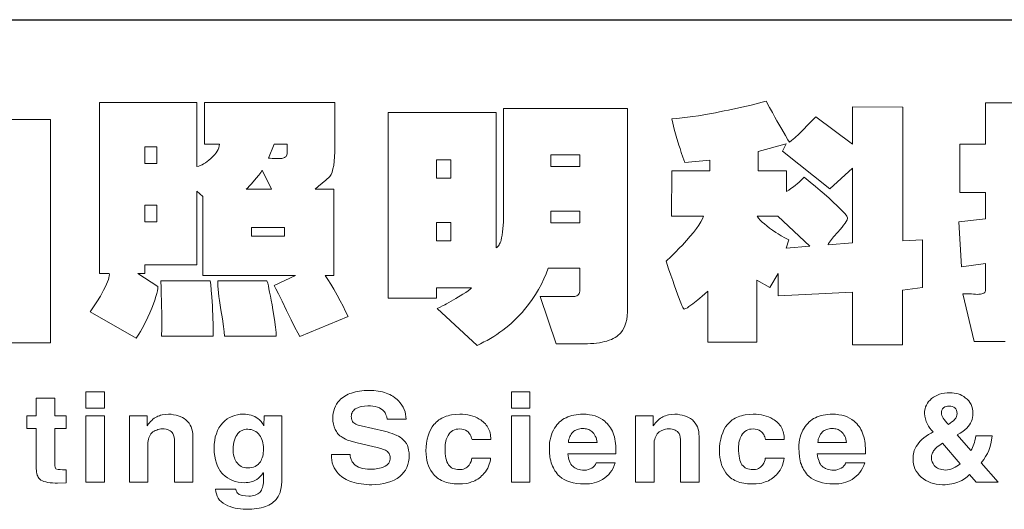
# Model space of a CAD drawing. Units: millimetres. Extents: x 283 to 1052, y -244 to 828.
# Drawn here: x 776 to 863, y -122 to -79 of the extents above; entities that cross this region are included whole.
import ezdxf

# ---------------------------------------------------------------- set-up
doc = ezdxf.new("R2010")
doc.units = ezdxf.units.MM
doc.header["$LTSCALE"] = 32.67
doc.layers.get('0').update_dxf_attribs({"linetype": 'CONTINUOUS'})
doc.layers.add('1实体粗线', color=7, linetype='CONTINUOUS', lineweight=30)
doc.layers.add('2实体细线', color=2, linetype='CONTINUOUS', lineweight=15)

# ---------------------------------------------------------------- blocks, each defined once
blk = doc.blocks.new('A$C0649190B')
at = {"layer": '2实体细线', "color": 7, "lineweight": 0}
for points in [[(62.788, -7.47), (61.57, -7.978), (61.516, -7.884), (61.444, -7.745), (61.35, -7.556), (61.237, -7.322), (61.125, -7.088), (61.035, -6.904), (60.968, -6.774), (60.923, -6.688), (61.462, -6.441), (59.129, -6.441), (59.129, -4.45), (58.977, -4.319), (58.977, -6.167), (57.669, -6.167), (57.669, -6.387), (57.489, -6.387), (57.997, -6.715), (57.997, -6.765), (57.988, -6.823), (57.97, -6.895), (57.947, -6.971), (57.916, -7.057), (57.88, -7.156), (57.839, -7.264), (57.79, -7.376), (57.687, -7.596), (57.597, -7.776), (57.556, -7.852), (57.516, -7.915), (57.48, -7.969), (57.448, -8.014), (56.289, -7.353), (56.374, -7.232), (56.459, -7.102), (56.545, -6.958), (56.626, -6.805), (56.666, -6.729), (56.698, -6.661), (56.725, -6.598), (56.747, -6.54), (56.761, -6.495), (56.77, -6.45), (56.774, -6.419), (56.77, -6.387), (56.522, -6.387), (56.522, -2.081), (58.977, -2.081), (58.977, -3.695), (59.022, -3.686), (59.062, -3.672), (59.107, -3.65), (59.147, -3.627), (59.192, -3.6), (59.237, -3.569), (59.282, -3.533), (59.332, -3.492), (59.381, -3.447), (59.422, -3.403), (59.462, -3.353), (59.489, -3.308), (59.516, -3.268), (59.529, -3.223), (59.538, -3.178), (59.543, -3.137), (59.17, -3.137), (59.17, -2.081), (62.456, -2.081), (62.456, -3.187), (62.451, -3.326), (62.447, -3.452), (62.438, -3.564), (62.424, -3.668), (62.406, -3.758), (62.384, -3.834), (62.361, -3.897), (62.33, -3.951), (62.226, -4.036), (62.132, -4.117), (62.042, -4.194), (61.957, -4.27), (62.429, -4.27), (62.429, -6.441), (62.208, -6.441), (62.276, -6.54), (62.352, -6.657), (62.429, -6.787), (62.51, -6.931), (62.59, -7.075), (62.662, -7.214), (62.725, -7.344), (62.788, -7.47), (62.788, -7.47)], [(77.253, -6.742), (76.749, -6.81), (76.749, -8.185), (75.495, -8.185), (75.495, -6.859), (73.625, -6.953), (73.625, -6.387), (73.41, -6.742), (73.081, -6.558), (73.081, -8.118), (71.85, -8.118), (71.85, -6.832), (71.773, -6.9), (71.706, -6.962), (71.648, -7.012), (71.598, -7.052), (71.472, -7.151), (71.373, -7.223), (71.333, -7.25), (71.297, -7.268), (71.27, -7.282), (71.252, -7.286), (71.239, -7.273), (71.221, -7.241), (71.198, -7.192), (71.167, -7.124), (71.095, -6.935), (71.005, -6.675), (70.964, -6.567), (70.915, -6.428), (70.861, -6.27), (70.798, -6.081), (70.924, -5.96), (71.036, -5.852), (71.131, -5.753), (71.212, -5.672), (71.315, -5.56), (71.405, -5.452), (71.49, -5.353), (71.562, -5.259), (71.621, -5.169), (71.67, -5.088), (71.711, -5.012), (71.742, -4.944), (70.933, -4.944), (70.942, -3.807), (71.899, -3.807), (71.899, -3.533), (71.266, -3.596), (71.221, -3.461), (71.18, -3.344), (71.149, -3.241), (71.122, -3.155), (71.054, -2.935), (71.005, -2.755), (70.964, -2.607), (70.942, -2.499), (71.072, -2.486), (71.203, -2.472), (71.337, -2.454), (71.472, -2.436), (71.612, -2.418), (71.751, -2.396), (71.895, -2.369), (72.039, -2.342), (72.147, -2.319), (72.259, -2.297), (72.367, -2.274), (72.479, -2.252), (72.596, -2.225), (72.708, -2.202), (72.825, -2.175), (72.942, -2.148), (73.036, -2.126), (73.126, -2.099), (73.221, -2.077), (73.315, -2.05), (73.401, -2.207), (73.477, -2.337), (73.54, -2.454), (73.589, -2.544), (73.711, -2.755), (73.805, -2.917), (73.868, -3.02), (73.908, -3.079), (73.958, -3.038), (74.039, -2.971), (74.147, -2.872), (74.282, -2.737), (74.336, -2.683), (74.398, -2.616), (74.479, -2.535), (74.569, -2.441), (75.495, -3.137), (75.495, -2.193), (76.758, -2.198), (76.758, -5.565), (77.253, -5.538), (77.253, -6.742), (77.253, -6.742)], [(79.338, -8.1), (78.561, -8.1), (78.277, -6.904), (78.309, -6.9), (78.345, -6.9), (78.39, -6.9), (78.435, -6.904), (78.489, -6.904), (78.538, -6.908), (78.588, -6.913), (78.637, -6.917), (78.678, -6.913), (78.718, -6.908), (78.749, -6.904), (78.781, -6.895), (78.803, -6.882), (78.826, -6.864), (78.839, -6.846), (78.848, -6.823), (78.848, -6.14), (78.237, -6.225), (78.174, -5.088), (78.844, -5.012), (78.844, -4.346), (78.201, -4.346), (78.201, -3.137), (78.848, -3.137), (78.848, -2.095), (80.093, -2.095)], [(69.827, -7.255), (69.823, -7.358), (69.818, -7.457), (69.805, -7.547), (69.787, -7.628), (69.76, -7.704), (69.733, -7.767), (69.701, -7.825), (69.661, -7.879), (69.629, -7.911), (69.593, -7.942), (69.553, -7.974), (69.513, -8.001), (69.468, -8.028), (69.418, -8.05), (69.364, -8.068), (69.306, -8.091), (69.247, -8.104), (69.184, -8.118), (69.117, -8.131), (69.045, -8.14), (68.973, -8.149), (68.897, -8.154), (68.816, -8.158), (68.73, -8.158), (68.025, -8.158), (67.625, -6.967), (68.335, -6.967), (68.375, -6.967), (68.416, -6.967), (68.456, -6.967), (68.497, -6.967), (68.524, -6.962), (68.551, -6.949), (68.573, -6.935), (68.591, -6.917), (68.609, -6.891), (68.618, -6.864), (68.623, -6.832), (68.627, -6.801), (68.627, -6.257), (67.827, -6.257), (67.778, -6.396), (67.719, -6.526), (67.656, -6.661), (67.584, -6.792), (67.508, -6.917), (67.422, -7.043), (67.333, -7.169), (67.234, -7.295), (67.171, -7.367), (67.103, -7.439), (67.04, -7.506), (66.973, -7.574), (66.901, -7.637), (66.834, -7.7), (66.762, -7.758), (66.685, -7.816), (66.609, -7.87), (66.532, -7.924), (66.456, -7.974), (66.375, -8.023), (66.294, -8.073), (66.209, -8.113), (66.123, -8.158), (66.038, -8.199), (65.031, -7.273), (65.103, -7.237), (65.162, -7.205), (65.22, -7.174), (65.265, -7.151), (65.499, -7.021), (65.678, -6.913), (65.75, -6.864), (65.813, -6.823), (65.858, -6.787), (65.894, -6.751), (65.013, -6.751), (65.013, -7.007), (63.8, -7.007), (63.8, -2.337), (66.514, -2.337), (66.514, -5.744), (66.537, -5.731), (66.555, -5.713), (66.573, -5.69), (66.591, -5.668), (66.604, -5.641), (66.618, -5.614), (66.631, -5.583), (66.64, -5.551), (66.654, -5.488), (66.667, -5.421), (66.676, -5.344), (66.685, -5.268), (66.699, -5.088), (66.703, -4.886), (66.703, -2.234), (69.827, -2.234), (69.827, -7.255), (69.827, -7.255)], [(55.291, -8.131), (54.118, -8.131), (54.118, -7.709), (53.754, -7.709), (53.754, -8.131), (52.58, -8.131), (52.58, -2.513), (55.291, -2.513), (55.291, -8.131), (55.291, -8.131)], [(57.97, -3.618), (57.97, -3.2), (57.669, -3.2), (57.669, -3.618), (57.97, -3.618), (57.97, -3.618)], [(61.255, -3.358), (61.255, -3.137), (60.923, -3.137), (60.784, -3.488), (60.824, -3.488), (60.873, -3.492), (60.927, -3.492), (60.995, -3.492), (61.044, -3.492), (61.089, -3.492), (61.116, -3.492), (61.139, -3.488), (61.166, -3.479), (61.188, -3.47), (61.211, -3.456), (61.224, -3.443), (61.237, -3.425), (61.246, -3.403), (61.251, -3.38), (61.255, -3.358), (61.255, -3.358)], [(75.495, -5.614), (75.495, -3.74), (74.92, -4.261), (73.729, -3.313), (73.819, -3.128), (73.113, -3.317), (73.113, -3.807), (73.832, -3.807), (73.832, -4.328), (73.886, -4.288), (73.944, -4.248), (74.003, -4.207), (74.057, -4.162), (74.097, -4.131), (74.147, -4.086), (74.205, -4.027), (74.273, -3.964), (74.43, -4.09), (74.565, -4.203), (74.682, -4.301), (74.776, -4.387), (74.902, -4.495), (75.01, -4.594), (75.104, -4.684), (75.185, -4.764), (75.252, -4.832), (75.306, -4.89), (75.347, -4.944), (75.369, -4.985), (75.365, -5.007), (75.356, -5.039), (75.333, -5.079), (75.306, -5.12), (75.27, -5.169), (75.23, -5.223), (75.181, -5.281), (75.122, -5.349), (75.014, -5.47), (74.938, -5.565), (74.911, -5.6), (74.893, -5.632), (74.884, -5.65), (74.879, -5.668), (75.495, -5.614), (75.495, -5.614)], [(68.627, -3.695), (68.627, -3.403), (67.894, -3.403), (67.894, -3.695), (68.627, -3.695), (68.627, -3.695)], [(65.377, -3.987), (65.377, -3.528), (65.013, -3.528), (65.013, -3.987), (65.377, -3.987), (65.377, -3.987)], [(60.855, -4.27), (60.622, -3.785), (60.586, -3.843), (60.536, -3.91), (60.473, -3.987), (60.392, -4.081), (60.343, -4.14), (60.298, -4.189), (60.258, -4.234), (60.222, -4.27), (60.855, -4.27), (60.855, -4.27)], [(57.97, -5.088), (57.97, -4.67), (57.669, -4.67), (57.669, -5.088), (57.97, -5.088), (57.97, -5.088)], [(68.627, -5.115), (68.627, -4.823), (67.894, -4.823), (67.894, -5.115), (68.627, -5.115), (68.627, -5.115)], [(74.416, -5.699), (73.616, -4.944), (73.095, -4.944), (73.126, -4.994), (73.171, -5.043), (73.216, -5.093), (73.275, -5.142), (73.333, -5.191), (73.405, -5.245), (73.481, -5.299), (73.562, -5.353), (73.625, -5.394), (73.697, -5.439), (73.787, -5.488), (73.886, -5.542), (73.819, -5.753), (74.416, -5.699), (74.416, -5.699)], [(65.377, -5.565), (65.377, -5.102), (65.013, -5.102), (65.013, -5.565), (65.377, -5.565), (65.377, -5.565)], [(61.184, -5.452), (61.184, -5.232), (60.357, -5.232), (60.357, -5.452), (61.184, -5.452), (61.184, -5.452)], [(59.39, -7.965), (58.082, -7.965), (58.087, -7.911), (58.091, -7.834), (58.096, -7.794), (58.096, -7.758), (58.096, -7.722), (58.096, -7.691), (58.096, -7.596), (58.091, -7.488), (58.091, -7.367), (58.087, -7.223), (58.082, -7.075), (58.078, -6.913), (58.073, -6.747), (58.069, -6.571), (59.309, -6.571), (59.327, -6.67), (59.341, -6.81), (59.354, -6.985), (59.368, -7.205), (59.372, -7.322), (59.377, -7.43), (59.381, -7.538), (59.386, -7.632), (59.39, -7.727), (59.39, -7.812), (59.39, -7.888), (59.39, -7.965), (59.39, -7.965)], [(60.977, -7.965), (59.669, -7.965), (59.664, -7.861), (59.646, -7.722), (59.619, -7.533), (59.583, -7.304), (59.565, -7.187), (59.547, -7.07), (59.534, -6.967), (59.525, -6.873), (59.516, -6.783), (59.507, -6.706), (59.502, -6.634), (59.502, -6.571), (60.743, -6.571), (60.761, -6.63), (60.779, -6.697), (60.793, -6.774), (60.81, -6.859), (60.833, -6.958), (60.851, -7.061), (60.873, -7.178), (60.891, -7.304), (60.932, -7.547), (60.959, -7.736), (60.972, -7.875), (60.977, -7.965), (60.977, -7.965)], [(56.648, -9.372), (56.648, -9.776), (56.181, -9.776), (56.181, -9.372), (56.648, -9.372), (56.648, -9.372)], [(62.366, -10.949), (62.842, -10.949), (62.842, -10.985), (62.847, -11.017), (62.856, -11.048), (62.865, -11.075), (62.878, -11.107), (62.892, -11.134), (62.91, -11.156), (62.928, -11.179), (62.964, -11.21), (63.004, -11.237), (63.049, -11.264), (63.098, -11.282), (63.152, -11.295), (63.215, -11.304), (63.278, -11.313), (63.35, -11.313), (63.449, -11.313), (63.539, -11.3), (63.579, -11.291), (63.62, -11.282), (63.656, -11.273), (63.687, -11.26), (63.723, -11.237), (63.759, -11.215), (63.786, -11.192), (63.809, -11.165), (63.827, -11.134), (63.836, -11.098), (63.845, -11.062), (63.849, -11.021), (63.845, -10.994), (63.84, -10.967), (63.831, -10.94), (63.818, -10.918), (63.8, -10.895), (63.782, -10.873), (63.755, -10.855), (63.728, -10.837), (63.678, -10.819), (63.611, -10.797), (63.521, -10.77), (63.413, -10.743), (63.157, -10.689), (62.982, -10.644), (62.838, -10.603), (62.775, -10.581), (62.721, -10.558), (62.676, -10.536), (62.635, -10.513), (62.608, -10.491), (62.581, -10.473), (62.554, -10.45), (62.532, -10.423), (62.514, -10.397), (62.492, -10.37), (62.474, -10.343), (62.46, -10.316), (62.433, -10.248), (62.415, -10.181), (62.406, -10.104), (62.402, -10.028), (62.402, -9.96), (62.411, -9.902), (62.424, -9.844), (62.442, -9.785), (62.465, -9.731), (62.496, -9.682), (62.528, -9.632), (62.568, -9.587), (62.595, -9.556), (62.631, -9.529), (62.667, -9.502), (62.703, -9.475), (62.743, -9.453), (62.784, -9.43), (62.829, -9.412), (62.874, -9.399), (62.919, -9.381), (62.973, -9.367), (63.022, -9.358), (63.076, -9.349), (63.193, -9.336), (63.319, -9.331), (63.435, -9.336), (63.548, -9.349), (63.602, -9.358), (63.651, -9.372), (63.701, -9.381), (63.746, -9.399), (63.791, -9.417), (63.836, -9.435), (63.876, -9.457), (63.916, -9.48), (63.952, -9.507), (63.988, -9.533), (64.024, -9.56), (64.056, -9.592), (64.101, -9.646), (64.141, -9.7), (64.173, -9.754), (64.2, -9.812), (64.222, -9.871), (64.236, -9.934), (64.245, -9.996), (64.249, -10.059), (63.773, -10.059), (63.759, -9.996), (63.741, -9.943), (63.732, -9.916), (63.719, -9.893), (63.705, -9.871), (63.687, -9.853), (63.656, -9.821), (63.615, -9.794), (63.575, -9.772), (63.525, -9.754), (63.471, -9.74), (63.413, -9.731), (63.35, -9.722), (63.283, -9.722), (63.202, -9.727), (63.125, -9.736), (63.094, -9.745), (63.062, -9.754), (63.031, -9.767), (63.004, -9.776), (62.968, -9.799), (62.941, -9.817), (62.919, -9.844), (62.901, -9.866), (62.887, -9.898), (62.874, -9.925), (62.869, -9.956), (62.865, -9.992), (62.869, -10.019), (62.869, -10.046), (62.878, -10.068), (62.887, -10.095), (62.901, -10.113), (62.914, -10.136), (62.932, -10.149), (62.955, -10.167), (62.982, -10.185), (63.017, -10.199), (63.062, -10.212), (63.116, -10.226), (63.701, -10.361), (63.773, -10.379), (63.84, -10.397), (63.898, -10.419), (63.957, -10.441), (64.011, -10.464), (64.056, -10.486), (64.101, -10.513), (64.137, -10.54), (64.182, -10.581), (64.218, -10.621), (64.254, -10.671), (64.281, -10.72), (64.298, -10.774), (64.312, -10.837), (64.321, -10.9), (64.325, -10.967), (64.321, -11.048), (64.312, -11.129), (64.294, -11.201), (64.267, -11.269), (64.231, -11.336), (64.191, -11.394), (64.141, -11.448), (64.087, -11.498), (64.02, -11.547), (63.943, -11.588), (63.862, -11.624), (63.782, -11.651), (63.687, -11.673), (63.593, -11.691), (63.489, -11.7), (63.386, -11.705), (63.314, -11.705), (63.242, -11.7), (63.179, -11.696), (63.112, -11.687), (63.053, -11.678), (62.995, -11.664), (62.937, -11.651), (62.883, -11.637), (62.833, -11.619), (62.784, -11.597), (62.739, -11.574), (62.694, -11.552), (62.653, -11.525), (62.617, -11.498), (62.581, -11.466), (62.545, -11.435), (62.505, -11.385), (62.465, -11.331), (62.433, -11.277), (62.411, -11.219), (62.388, -11.156), (62.375, -11.089), (62.366, -11.021), (62.366, -10.949), (62.366, -10.949)], [(67.364, -9.372), (67.364, -9.776), (66.901, -9.776), (66.901, -9.372), (67.364, -9.372), (67.364, -9.372)], [(78.736, -11.152), (79.167, -11.646), (78.606, -11.646), (78.444, -11.453), (78.381, -11.507), (78.318, -11.556), (78.251, -11.597), (78.188, -11.628), (78.143, -11.646), (78.093, -11.66), (78.044, -11.673), (77.994, -11.687), (77.94, -11.696), (77.882, -11.7), (77.824, -11.705), (77.761, -11.705), (77.68, -11.7), (77.603, -11.691), (77.531, -11.678), (77.464, -11.655), (77.397, -11.628), (77.338, -11.597), (77.28, -11.561), (77.226, -11.516), (77.176, -11.466), (77.136, -11.417), (77.1, -11.363), (77.068, -11.309), (77.046, -11.251), (77.032, -11.188), (77.019, -11.129), (77.019, -11.066), (77.019, -11.017), (77.023, -10.972), (77.028, -10.927), (77.037, -10.886), (77.05, -10.846), (77.064, -10.81), (77.077, -10.774), (77.095, -10.743), (77.127, -10.698), (77.163, -10.653), (77.199, -10.612), (77.244, -10.572), (77.293, -10.527), (77.352, -10.486), (77.41, -10.446), (77.477, -10.41), (77.527, -10.379), (77.482, -10.329), (77.441, -10.28), (77.41, -10.23), (77.379, -10.181), (77.347, -10.113), (77.329, -10.046), (77.316, -9.978), (77.311, -9.911), (77.311, -9.853), (77.32, -9.799), (77.334, -9.749), (77.356, -9.704), (77.379, -9.655), (77.41, -9.614), (77.446, -9.574), (77.486, -9.538), (77.531, -9.502), (77.581, -9.475), (77.635, -9.448), (77.689, -9.43), (77.747, -9.412), (77.81, -9.403), (77.877, -9.394), (77.945, -9.394), (78.003, -9.394), (78.057, -9.399), (78.107, -9.408), (78.156, -9.421), (78.206, -9.439), (78.251, -9.462), (78.295, -9.484), (78.336, -9.516), (78.381, -9.551), (78.421, -9.592), (78.453, -9.637), (78.484, -9.686), (78.502, -9.74), (78.52, -9.794), (78.529, -9.853), (78.529, -9.911), (78.529, -9.965), (78.52, -10.014), (78.507, -10.064), (78.489, -10.109), (78.466, -10.154), (78.439, -10.199), (78.408, -10.239), (78.372, -10.28), (78.322, -10.325), (78.269, -10.365), (78.206, -10.405), (78.134, -10.45), (78.475, -10.846), (78.498, -10.81), (78.516, -10.77), (78.534, -10.729), (78.552, -10.689), (78.565, -10.644), (78.579, -10.59), (78.588, -10.536), (78.597, -10.473), (79.01, -10.473), (78.997, -10.581), (78.979, -10.68), (78.952, -10.77), (78.925, -10.846), (78.893, -10.918), (78.848, -10.994), (78.799, -11.071), (78.736, -11.152), (78.736, -11.152)], [(55.399, -9.524), (55.399, -9.974), (55.686, -9.974), (55.686, -10.289), (55.399, -10.289), (55.399, -11.197), (55.399, -11.233), (55.403, -11.264), (55.417, -11.286), (55.426, -11.304), (55.448, -11.313), (55.484, -11.322), (55.529, -11.327), (55.592, -11.331), (55.686, -11.331), (55.686, -11.655), (55.466, -11.664), (55.408, -11.664), (55.34, -11.66), (55.277, -11.655), (55.219, -11.651), (55.169, -11.637), (55.124, -11.624), (55.084, -11.61), (55.048, -11.588), (55.017, -11.565), (54.999, -11.543), (54.981, -11.52), (54.967, -11.493), (54.954, -11.462), (54.945, -11.426), (54.936, -11.39), (54.936, -11.345), (54.931, -11.304), (54.931, -10.289), (54.693, -10.289), (54.693, -9.974), (54.931, -9.974), (54.931, -9.524), (55.399, -9.524), (55.399, -9.524)], [(78.129, -9.911), (78.125, -9.871), (78.116, -9.83), (78.098, -9.799), (78.075, -9.772), (78.044, -9.754), (78.008, -9.736), (77.972, -9.727), (77.927, -9.727), (77.886, -9.727), (77.85, -9.736), (77.819, -9.749), (77.788, -9.772), (77.765, -9.794), (77.747, -9.826), (77.738, -9.866), (77.734, -9.907), (77.738, -9.934), (77.747, -9.965), (77.761, -9.996), (77.779, -10.028), (77.801, -10.064), (77.833, -10.104), (77.868, -10.145), (77.909, -10.19), (77.958, -10.158), (77.999, -10.127), (78.039, -10.095), (78.071, -10.059), (78.093, -10.028), (78.111, -9.992), (78.125, -9.952), (78.129, -9.911), (78.129, -9.911)], [(56.181, -9.974), (56.648, -9.974), (56.648, -11.646), (56.181, -11.646), (56.181, -9.974), (56.181, -9.974)], [(58.878, -10.491), (58.878, -11.646), (58.41, -11.646), (58.41, -10.63), (58.41, -10.567), (58.401, -10.509), (58.388, -10.459), (58.37, -10.419), (58.352, -10.392), (58.329, -10.37), (58.302, -10.347), (58.271, -10.334), (58.239, -10.32), (58.199, -10.311), (58.154, -10.302), (58.109, -10.302), (58.069, -10.302), (58.033, -10.307), (57.997, -10.316), (57.965, -10.329), (57.929, -10.343), (57.902, -10.361), (57.871, -10.379), (57.844, -10.401), (57.821, -10.428), (57.799, -10.459), (57.781, -10.491), (57.767, -10.522), (57.758, -10.563), (57.749, -10.599), (57.745, -10.644), (57.745, -10.689), (57.745, -11.646), (57.278, -11.646), (57.278, -9.974), (57.723, -9.974), (57.723, -10.221), (57.749, -10.181), (57.781, -10.145), (57.808, -10.113), (57.839, -10.086), (57.871, -10.059), (57.902, -10.032), (57.934, -10.014), (57.965, -9.996), (57.997, -9.983), (58.033, -9.969), (58.064, -9.956), (58.105, -9.947), (58.181, -9.938), (58.262, -9.934), (58.329, -9.934), (58.392, -9.943), (58.451, -9.952), (58.505, -9.969), (58.559, -9.987), (58.613, -10.014), (58.657, -10.041), (58.702, -10.077), (58.743, -10.118), (58.779, -10.158), (58.81, -10.203), (58.833, -10.253), (58.851, -10.307), (58.864, -10.365), (58.873, -10.423), (58.878, -10.491), (58.878, -10.491)], [(60.671, -9.974), (61.116, -9.974), (61.116, -11.556), (61.116, -11.637), (61.107, -11.709), (61.098, -11.781), (61.085, -11.844), (61.071, -11.902), (61.049, -11.956), (61.026, -12.006), (60.995, -12.051), (60.972, -12.082), (60.941, -12.114), (60.909, -12.141), (60.873, -12.167), (60.833, -12.194), (60.793, -12.217), (60.748, -12.239), (60.703, -12.257), (60.653, -12.271), (60.599, -12.284), (60.545, -12.298), (60.487, -12.307), (60.424, -12.316), (60.361, -12.32), (60.294, -12.325), (60.222, -12.325), (60.145, -12.325), (60.073, -12.316), (60.006, -12.307), (59.938, -12.298), (59.871, -12.28), (59.813, -12.257), (59.754, -12.235), (59.7, -12.208), (59.642, -12.172), (59.592, -12.132), (59.547, -12.091), (59.511, -12.042), (59.485, -11.992), (59.467, -11.938), (59.453, -11.884), (59.449, -11.821), (59.956, -11.821), (59.97, -11.862), (59.983, -11.893), (60.001, -11.92), (60.024, -11.938), (60.046, -11.952), (60.069, -11.961), (60.096, -11.97), (60.127, -11.979), (60.199, -11.988), (60.285, -11.992), (60.33, -11.992), (60.37, -11.988), (60.41, -11.979), (60.446, -11.97), (60.478, -11.956), (60.509, -11.938), (60.536, -11.92), (60.563, -11.898), (60.586, -11.871), (60.604, -11.844), (60.617, -11.812), (60.631, -11.776), (60.64, -11.74), (60.649, -11.7), (60.653, -11.655), (60.653, -11.61), (60.653, -11.408), (60.649, -11.403), (60.613, -11.457), (60.572, -11.502), (60.532, -11.543), (60.487, -11.574), (60.455, -11.592), (60.424, -11.61), (60.388, -11.624), (60.348, -11.633), (60.307, -11.642), (60.267, -11.651), (60.222, -11.651), (60.177, -11.655), (60.091, -11.651), (60.015, -11.642), (59.938, -11.624), (59.871, -11.601), (59.804, -11.57), (59.745, -11.534), (59.687, -11.493), (59.633, -11.444), (59.606, -11.412), (59.583, -11.381), (59.556, -11.349), (59.538, -11.318), (59.498, -11.242), (59.467, -11.165), (59.444, -11.08), (59.426, -10.99), (59.413, -10.895), (59.413, -10.792), (59.413, -10.689), (59.426, -10.594), (59.44, -10.504), (59.467, -10.423), (59.498, -10.343), (59.534, -10.271), (59.579, -10.208), (59.628, -10.145), (59.682, -10.095), (59.741, -10.05), (59.799, -10.014), (59.862, -9.987), (59.925, -9.96), (59.997, -9.947), (60.069, -9.934), (60.145, -9.934), (60.199, -9.934), (60.249, -9.938), (60.298, -9.947), (60.348, -9.956), (60.388, -9.974), (60.433, -9.992), (60.473, -10.01), (60.509, -10.037), (60.554, -10.073), (60.595, -10.118), (60.631, -10.167), (60.667, -10.226), (60.671, -9.974), (60.671, -9.974)], [(65.903, -11.035), (66.375, -11.035), (66.371, -11.089), (66.357, -11.143), (66.344, -11.192), (66.326, -11.242), (66.303, -11.291), (66.276, -11.336), (66.245, -11.381), (66.209, -11.426), (66.182, -11.457), (66.15, -11.484), (66.119, -11.516), (66.087, -11.538), (66.051, -11.565), (66.016, -11.583), (65.98, -11.606), (65.939, -11.624), (65.899, -11.637), (65.858, -11.651), (65.813, -11.664), (65.768, -11.673), (65.669, -11.682), (65.566, -11.687), (65.512, -11.687), (65.458, -11.682), (65.409, -11.678), (65.359, -11.669), (65.31, -11.66), (65.265, -11.651), (65.22, -11.633), (65.179, -11.619), (65.139, -11.601), (65.099, -11.579), (65.063, -11.556), (65.031, -11.529), (64.995, -11.502), (64.964, -11.471), (64.937, -11.439), (64.91, -11.408), (64.874, -11.349), (64.838, -11.291), (64.811, -11.228), (64.788, -11.161), (64.77, -11.089), (64.761, -11.017), (64.752, -10.94), (64.748, -10.855), (64.752, -10.752), (64.761, -10.657), (64.779, -10.563), (64.802, -10.477), (64.829, -10.397), (64.86, -10.325), (64.901, -10.253), (64.95, -10.194), (64.977, -10.163), (65.009, -10.131), (65.04, -10.104), (65.072, -10.077), (65.108, -10.055), (65.144, -10.032), (65.179, -10.014), (65.22, -9.996), (65.26, -9.983), (65.305, -9.969), (65.35, -9.956), (65.395, -9.947), (65.494, -9.938), (65.598, -9.934), (65.669, -9.934), (65.737, -9.938), (65.804, -9.947), (65.867, -9.96), (65.926, -9.978), (65.984, -10.001), (66.042, -10.023), (66.092, -10.055), (66.128, -10.077), (66.159, -10.1), (66.191, -10.122), (66.218, -10.149), (66.245, -10.176), (66.267, -10.208), (66.29, -10.235), (66.308, -10.266), (66.326, -10.302), (66.339, -10.334), (66.353, -10.37), (66.362, -10.41), (66.371, -10.446), (66.375, -10.486), (66.38, -10.527), (66.38, -10.572), (65.908, -10.572), (65.899, -10.536), (65.89, -10.504), (65.876, -10.477), (65.863, -10.446), (65.849, -10.423), (65.831, -10.401), (65.809, -10.379), (65.786, -10.361), (65.746, -10.334), (65.701, -10.316), (65.651, -10.307), (65.598, -10.302), (65.553, -10.307), (65.508, -10.311), (65.463, -10.325), (65.427, -10.343), (65.391, -10.365), (65.359, -10.392), (65.332, -10.428), (65.305, -10.464), (65.287, -10.5), (65.274, -10.531), (65.26, -10.572), (65.247, -10.608), (65.238, -10.648), (65.233, -10.693), (65.229, -10.738), (65.229, -10.783), (65.229, -10.855), (65.233, -10.922), (65.242, -10.985), (65.251, -11.039), (65.265, -11.089), (65.278, -11.134), (65.296, -11.17), (65.319, -11.206), (65.341, -11.233), (65.368, -11.26), (65.395, -11.277), (65.427, -11.295), (65.463, -11.309), (65.503, -11.318), (65.544, -11.327), (65.589, -11.327), (65.624, -11.327), (65.66, -11.322), (65.696, -11.313), (65.728, -11.3), (65.759, -11.282), (65.786, -11.264), (65.809, -11.237), (65.836, -11.21), (65.863, -11.165), (65.885, -11.12), (65.899, -11.08), (65.903, -11.035), (65.903, -11.035)], [(66.901, -9.974), (67.364, -9.974), (67.364, -11.646), (66.901, -11.646), (66.901, -9.974), (66.901, -9.974)], [(69.036, -11.156), (69.517, -11.156), (69.49, -11.224), (69.463, -11.286), (69.432, -11.345), (69.391, -11.399), (69.351, -11.448), (69.306, -11.493), (69.252, -11.534), (69.198, -11.574), (69.148, -11.601), (69.095, -11.624), (69.041, -11.642), (68.982, -11.66), (68.924, -11.673), (68.865, -11.682), (68.802, -11.687), (68.739, -11.687), (68.641, -11.687), (68.546, -11.678), (68.456, -11.66), (68.375, -11.637), (68.299, -11.61), (68.231, -11.579), (68.169, -11.538), (68.11, -11.489), (68.079, -11.462), (68.052, -11.43), (68.025, -11.394), (67.998, -11.358), (67.975, -11.322), (67.957, -11.282), (67.935, -11.242), (67.921, -11.197), (67.903, -11.152), (67.89, -11.102), (67.881, -11.053), (67.872, -11.003), (67.858, -10.891), (67.858, -10.774), (67.858, -10.707), (67.863, -10.639), (67.876, -10.576), (67.89, -10.513), (67.908, -10.45), (67.93, -10.392), (67.957, -10.334), (67.989, -10.28), (68.016, -10.239), (68.047, -10.199), (68.079, -10.163), (68.115, -10.127), (68.151, -10.095), (68.191, -10.068), (68.231, -10.041), (68.276, -10.019), (68.321, -9.996), (68.371, -9.983), (68.42, -9.965), (68.474, -9.952), (68.528, -9.943), (68.582, -9.938), (68.645, -9.934), (68.703, -9.934), (68.784, -9.934), (68.865, -9.943), (68.937, -9.956), (69.009, -9.974), (69.072, -10.001), (69.135, -10.028), (69.193, -10.064), (69.252, -10.104), (69.283, -10.136), (69.315, -10.167), (69.346, -10.203), (69.373, -10.239), (69.4, -10.275), (69.423, -10.32), (69.445, -10.361), (69.463, -10.405), (69.481, -10.455), (69.495, -10.504), (69.508, -10.558), (69.517, -10.612), (69.526, -10.666), (69.531, -10.725), (69.535, -10.788), (69.535, -10.85), (69.535, -10.931), (68.321, -10.931), (68.33, -10.981), (68.339, -11.03), (68.348, -11.075), (68.366, -11.116), (68.38, -11.156), (68.398, -11.188), (68.42, -11.219), (68.447, -11.242), (68.47, -11.264), (68.501, -11.282), (68.533, -11.3), (68.569, -11.313), (68.605, -11.322), (68.645, -11.331), (68.69, -11.336), (68.739, -11.336), (68.789, -11.336), (68.838, -11.327), (68.883, -11.309), (68.924, -11.291), (68.964, -11.264), (68.996, -11.233), (69.018, -11.197), (69.036, -11.156), (69.036, -11.156)], [(71.63, -10.491), (71.63, -11.646), (71.162, -11.646), (71.162, -10.63), (71.162, -10.567), (71.153, -10.509), (71.14, -10.459), (71.126, -10.419), (71.104, -10.392), (71.081, -10.37), (71.054, -10.347), (71.027, -10.334), (70.991, -10.32), (70.951, -10.311), (70.91, -10.302), (70.861, -10.302), (70.821, -10.302), (70.785, -10.307), (70.749, -10.316), (70.717, -10.329), (70.686, -10.343), (70.654, -10.361), (70.627, -10.379), (70.6, -10.401), (70.573, -10.428), (70.555, -10.459), (70.537, -10.491), (70.519, -10.522), (70.51, -10.563), (70.501, -10.599), (70.497, -10.644), (70.497, -10.689), (70.497, -11.646), (70.029, -11.646), (70.029, -9.974), (70.474, -9.974), (70.474, -10.221), (70.506, -10.181), (70.533, -10.145), (70.564, -10.113), (70.591, -10.086), (70.623, -10.059), (70.654, -10.032), (70.686, -10.014), (70.717, -9.996), (70.749, -9.983), (70.785, -9.969), (70.821, -9.956), (70.856, -9.947), (70.933, -9.938), (71.014, -9.934), (71.081, -9.934), (71.144, -9.943), (71.203, -9.952), (71.261, -9.969), (71.315, -9.987), (71.364, -10.014), (71.414, -10.041), (71.459, -10.077), (71.499, -10.118), (71.531, -10.158), (71.562, -10.203), (71.585, -10.253), (71.607, -10.307), (71.621, -10.365), (71.625, -10.423), (71.63, -10.491), (71.63, -10.491)], [(73.297, -11.035), (73.769, -11.035), (73.765, -11.089), (73.751, -11.143), (73.738, -11.192), (73.72, -11.242), (73.697, -11.291), (73.67, -11.336), (73.639, -11.381), (73.603, -11.426), (73.576, -11.457), (73.544, -11.484), (73.513, -11.516), (73.481, -11.538), (73.446, -11.565), (73.41, -11.583), (73.374, -11.606), (73.333, -11.624), (73.293, -11.637), (73.248, -11.651), (73.207, -11.664), (73.162, -11.673), (73.063, -11.682), (72.96, -11.687), (72.906, -11.687), (72.852, -11.682), (72.803, -11.678), (72.753, -11.669), (72.704, -11.66), (72.659, -11.651), (72.614, -11.633), (72.574, -11.619), (72.533, -11.601), (72.493, -11.579), (72.457, -11.556), (72.421, -11.529), (72.389, -11.502), (72.358, -11.471), (72.331, -11.439), (72.304, -11.408), (72.268, -11.349), (72.232, -11.291), (72.205, -11.228), (72.182, -11.161), (72.164, -11.089), (72.155, -11.017), (72.147, -10.94), (72.142, -10.855), (72.147, -10.752), (72.155, -10.657), (72.173, -10.563), (72.191, -10.477), (72.223, -10.397), (72.254, -10.325), (72.295, -10.253), (72.344, -10.194), (72.371, -10.163), (72.403, -10.131), (72.43, -10.104), (72.466, -10.077), (72.497, -10.055), (72.538, -10.032), (72.574, -10.014), (72.614, -9.996), (72.654, -9.983), (72.699, -9.969), (72.744, -9.956), (72.789, -9.947), (72.888, -9.938), (72.992, -9.934), (73.063, -9.934), (73.131, -9.938), (73.198, -9.947), (73.261, -9.96), (73.32, -9.978), (73.378, -10.001), (73.432, -10.023), (73.486, -10.055), (73.522, -10.077), (73.553, -10.1), (73.585, -10.122), (73.612, -10.149), (73.639, -10.176), (73.661, -10.208), (73.684, -10.235), (73.702, -10.266), (73.72, -10.302), (73.733, -10.334), (73.747, -10.37), (73.756, -10.41), (73.765, -10.446), (73.769, -10.486), (73.774, -10.527), (73.774, -10.572), (73.302, -10.572), (73.293, -10.536), (73.284, -10.504), (73.27, -10.477), (73.257, -10.446), (73.243, -10.423), (73.225, -10.401), (73.203, -10.379), (73.18, -10.361), (73.14, -10.334), (73.095, -10.316), (73.045, -10.307), (72.992, -10.302), (72.942, -10.307), (72.902, -10.311), (72.857, -10.325), (72.821, -10.343), (72.785, -10.365), (72.753, -10.392), (72.726, -10.428), (72.699, -10.464), (72.681, -10.5), (72.663, -10.531), (72.654, -10.572), (72.641, -10.608), (72.632, -10.648), (72.627, -10.693), (72.623, -10.738), (72.623, -10.783), (72.623, -10.855), (72.627, -10.922), (72.636, -10.985), (72.645, -11.039), (72.659, -11.089), (72.672, -11.134), (72.69, -11.17), (72.708, -11.206), (72.735, -11.233), (72.762, -11.26), (72.789, -11.277), (72.821, -11.295), (72.857, -11.309), (72.897, -11.318), (72.938, -11.327), (72.983, -11.327), (73.019, -11.327), (73.054, -11.322), (73.09, -11.313), (73.122, -11.3), (73.149, -11.282), (73.18, -11.264), (73.203, -11.237), (73.23, -11.21), (73.257, -11.165), (73.279, -11.12), (73.293, -11.08), (73.297, -11.035), (73.297, -11.035)], [(75.32, -11.156), (75.801, -11.156), (75.778, -11.224), (75.747, -11.286), (75.715, -11.345), (75.675, -11.399), (75.635, -11.448), (75.59, -11.493), (75.536, -11.534), (75.482, -11.574), (75.432, -11.601), (75.378, -11.624), (75.324, -11.642), (75.266, -11.66), (75.208, -11.673), (75.149, -11.682), (75.086, -11.687), (75.023, -11.687), (74.924, -11.687), (74.83, -11.678), (74.74, -11.66), (74.659, -11.637), (74.583, -11.61), (74.515, -11.579), (74.452, -11.538), (74.394, -11.489), (74.362, -11.462), (74.336, -11.43), (74.309, -11.394), (74.282, -11.358), (74.259, -11.322), (74.241, -11.282), (74.219, -11.242), (74.205, -11.197), (74.187, -11.152), (74.178, -11.102), (74.165, -11.053), (74.156, -11.003), (74.147, -10.891), (74.142, -10.774), (74.142, -10.707), (74.151, -10.639), (74.16, -10.576), (74.174, -10.513), (74.192, -10.45), (74.214, -10.392), (74.241, -10.334), (74.273, -10.28), (74.304, -10.239), (74.331, -10.199), (74.367, -10.163), (74.398, -10.127), (74.434, -10.095), (74.475, -10.068), (74.515, -10.041), (74.56, -10.019), (74.605, -9.996), (74.655, -9.983), (74.704, -9.965), (74.758, -9.952), (74.812, -9.943), (74.87, -9.938), (74.929, -9.934), (74.987, -9.934), (75.068, -9.934), (75.149, -9.943), (75.221, -9.956), (75.293, -9.974), (75.356, -10.001), (75.419, -10.028), (75.477, -10.064), (75.536, -10.104), (75.567, -10.136), (75.603, -10.167), (75.63, -10.203), (75.661, -10.239), (75.684, -10.275), (75.706, -10.32), (75.729, -10.361), (75.747, -10.405), (75.765, -10.455), (75.778, -10.504), (75.792, -10.558), (75.801, -10.612), (75.81, -10.666), (75.814, -10.725), (75.819, -10.788), (75.819, -10.85), (75.819, -10.931), (74.605, -10.931), (74.614, -10.981), (74.623, -11.03), (74.637, -11.075), (74.65, -11.116), (74.664, -11.156), (74.686, -11.188), (74.704, -11.219), (74.731, -11.242), (74.758, -11.264), (74.785, -11.282), (74.816, -11.3), (74.852, -11.313), (74.888, -11.322), (74.933, -11.331), (74.974, -11.336), (75.023, -11.336), (75.073, -11.336), (75.122, -11.327), (75.167, -11.309), (75.212, -11.291), (75.248, -11.264), (75.279, -11.233), (75.306, -11.197), (75.32, -11.156), (75.32, -11.156)], [(59.889, -10.819), (59.889, -10.864), (59.894, -10.909), (59.903, -10.949), (59.912, -10.99), (59.921, -11.03), (59.934, -11.066), (59.952, -11.098), (59.97, -11.129), (59.997, -11.165), (60.024, -11.197), (60.055, -11.224), (60.091, -11.246), (60.127, -11.264), (60.168, -11.273), (60.213, -11.282), (60.258, -11.282), (60.312, -11.282), (60.361, -11.273), (60.406, -11.264), (60.446, -11.246), (60.482, -11.224), (60.518, -11.197), (60.55, -11.165), (60.577, -11.129), (60.595, -11.098), (60.608, -11.062), (60.622, -11.026), (60.635, -10.985), (60.644, -10.945), (60.649, -10.9), (60.653, -10.85), (60.653, -10.801), (60.653, -10.747), (60.649, -10.698), (60.64, -10.653), (60.631, -10.608), (60.617, -10.567), (60.599, -10.527), (60.577, -10.491), (60.554, -10.455), (60.527, -10.423), (60.496, -10.392), (60.46, -10.37), (60.424, -10.347), (60.388, -10.334), (60.343, -10.32), (60.303, -10.316), (60.258, -10.311), (60.217, -10.311), (60.186, -10.32), (60.15, -10.325), (60.118, -10.338), (60.091, -10.352), (60.06, -10.37), (60.033, -10.392), (60.01, -10.419), (59.983, -10.455), (59.956, -10.495), (59.938, -10.536), (59.921, -10.585), (59.907, -10.639), (59.898, -10.693), (59.894, -10.756), (59.889, -10.819), (59.889, -10.819)], [(68.335, -10.644), (69.059, -10.644), (69.05, -10.599), (69.041, -10.558), (69.032, -10.518), (69.014, -10.482), (68.996, -10.45), (68.978, -10.419), (68.951, -10.392), (68.924, -10.37), (68.901, -10.352), (68.874, -10.334), (68.847, -10.32), (68.82, -10.311), (68.793, -10.302), (68.762, -10.298), (68.73, -10.293), (68.699, -10.293), (68.659, -10.293), (68.623, -10.298), (68.587, -10.307), (68.555, -10.316), (68.524, -10.329), (68.497, -10.343), (68.47, -10.361), (68.447, -10.383), (68.425, -10.405), (68.407, -10.432), (68.389, -10.464), (68.371, -10.495), (68.362, -10.527), (68.348, -10.563), (68.339, -10.603), (68.335, -10.644), (68.335, -10.644)], [(74.619, -10.644), (75.342, -10.644), (75.333, -10.599), (75.329, -10.558), (75.315, -10.518), (75.302, -10.482), (75.279, -10.45), (75.261, -10.419), (75.234, -10.392), (75.208, -10.37), (75.185, -10.352), (75.158, -10.334), (75.131, -10.32), (75.104, -10.311), (75.077, -10.302), (75.046, -10.298), (75.014, -10.293), (74.983, -10.293), (74.942, -10.293), (74.906, -10.298), (74.87, -10.307), (74.839, -10.316), (74.807, -10.329), (74.78, -10.343), (74.754, -10.361), (74.731, -10.383), (74.709, -10.405), (74.691, -10.432), (74.673, -10.464), (74.659, -10.495), (74.646, -10.527), (74.632, -10.563), (74.628, -10.603), (74.619, -10.644), (74.619, -10.644)], [(78.206, -11.179), (77.765, -10.662), (77.693, -10.711), (77.63, -10.756), (77.585, -10.797), (77.554, -10.833), (77.536, -10.855), (77.522, -10.877), (77.509, -10.9), (77.5, -10.927), (77.491, -10.949), (77.486, -10.976), (77.482, -11.008), (77.482, -11.035), (77.482, -11.062), (77.486, -11.084), (77.491, -11.107), (77.5, -11.134), (77.522, -11.174), (77.554, -11.219), (77.576, -11.246), (77.608, -11.269), (77.639, -11.286), (77.671, -11.304), (77.707, -11.318), (77.747, -11.327), (77.792, -11.331), (77.837, -11.336), (77.891, -11.331), (77.945, -11.322), (77.994, -11.304), (78.048, -11.282), (78.084, -11.264), (78.125, -11.242), (78.165, -11.21), (78.206, -11.179), (78.206, -11.179)]]:
    blk.add_lwpolyline(points, dxfattribs=at)

msp = doc.modelspace()

# ---------------------------------------------------------------- linework, layer by layer
at = {"lineweight": 25}
msp.add_line((585.142, -78.798), (987.847, -78.798), dxfattribs=at)

# ---------------------------------------------------------------- block references
at = {"layer": '1实体粗线', "xscale": 3.5, "yscale": 3.5, "zscale": 3.5}
msp.add_blockref('A$C0649190B', (585.142, -78.798), dxfattribs=at)

doc.saveas('drawing.dxf')
